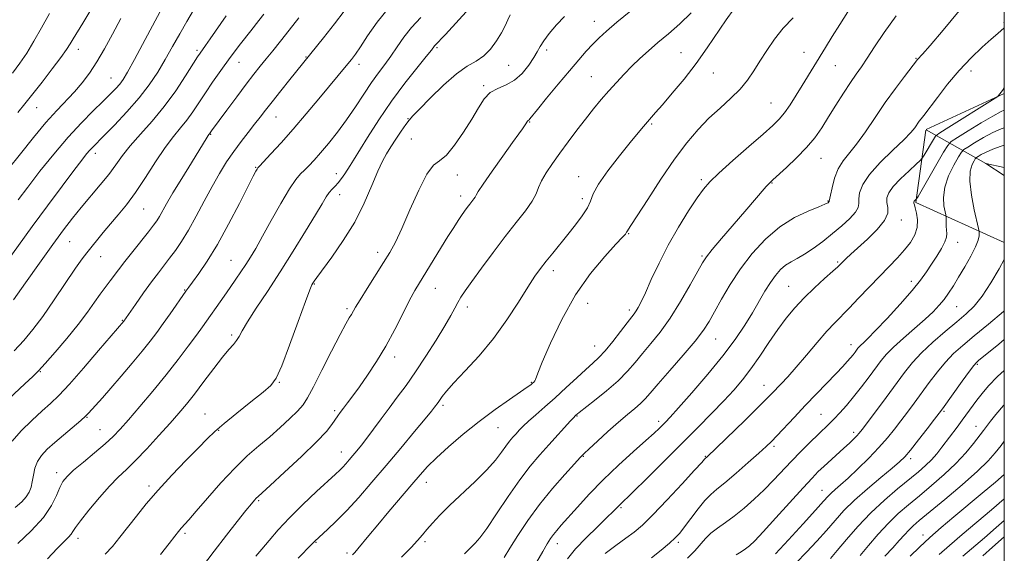
# Model space of a CAD drawing. Extents: x 2062300 to 2065200, y 337300 to 340200.
# Drawn here: x 2064676 to 2065000, y 338177 to 338353 of the extents above; entities that cross this region are included whole.
import ezdxf

# ---------------------------------------------------------------- set-up
doc = ezdxf.new("R2010")
doc.units = 0
doc.header["$MEASUREMENT"] = 0
for name, color, linetype, lineweight in [('32000', 7, 'Continuous', 0), ('DTM HARD BREAKLINE', 7, 'Continuous', 0), ('DTM SPOT ELEVATION', 2, 'Continuous', 13), ('INDEX CONTOUR', 41, 'Continuous', 13), ('INTERMEDIATE CONTOUR', 44, 'Continuous', 0)]:
    doc.layers.add(name, color=color, linetype=linetype, lineweight=lineweight)

msp = doc.modelspace()

# ---------------------------------------------------------------- linework, layer by layer
at = {"layer": '32000', "flags": 128}
msp.add_lwpolyline([(2062500, 337500), (2065000, 337500), (2065000, 340000), (2062500, 340000), (2062500, 337500)], dxfattribs=at)
at = {"layer": 'DTM HARD BREAKLINE'}
for points in [[(2065000, 338328.815, 1306.128), (2064974.231, 338316.867, 1304.526)], [(2064974.115, 338316.706, 1304.537), (2064970.89, 338292.84, 1308.17), (2065000, 338279.629, 1313.515)], [(2064993.92, 338305.66, 1313.52), (2064974.227, 338316.765, 1304.564)], [(2065000, 338301.795, 1313.797), (2064993.92, 338305.66, 1313.52), (2065000, 338304.366, 1313.884)]]:
    msp.add_polyline3d(points, dxfattribs=at)
at = {"layer": 'DTM SPOT ELEVATION'}
for p in [(2064864.93, 338352.56, 1289.3), (2064999.92, 338352.16, 1303.8), (2064813.04, 338343.88, 1284.2), (2064694.88, 338343.37, 1264.6), (2064734.01, 338343.02, 1271.7), (2064769.84, 338340.86, 1277.9), (2064849.15, 338343.09, 1288.4), (2064893.46, 338342.24, 1293.1), (2064933.96, 338342.36, 1297.2), (2064747.75, 338339.04, 1274.8), (2064787.39, 338338.46, 1280.5), (2064836.69, 338338.13, 1286.9), (2064944.27, 338338.02, 1298.9), (2064970.92, 338340.35, 1301.9), (2064863.92, 338334.36, 1291.1), (2064904.07, 338335.56, 1294.8), (2064989.06, 338336.22, 1304.6), (2064705.59, 338333.96, 1267.1), (2064828.44, 338331.4, 1287.8), (2064923.08, 338325.65, 1297.1), (2064681.1, 338324.17, 1264.8), (2064759.95, 338321.03, 1278.8), (2064803.53, 338320.53, 1285.9), (2064843.57, 338319.39, 1290.1), (2064883.82, 338318.73, 1294.2), (2064738.47, 338315.31, 1276.1), (2064804.63, 338313.73, 1287.1), (2064700.42, 338309.02, 1270.5), (2064939.59, 338307.37, 1300.8), (2064753.33, 338304.41, 1279.9), (2064779.87, 338302.39, 1283.4), (2064819.78, 338301.93, 1288.4), (2064859.78, 338301.36, 1293.3), (2064900.19, 338300.35, 1297.7), (2064923.46, 338299.23, 1300.1), (2064781, 338295.37, 1284.6), (2064820.9, 338294.98, 1289.5), (2064860.95, 338294.1, 1293.5), (2064941.85, 338293.29, 1301.9), (2064716.35, 338290.71, 1274.9), (2064966.1, 338287.06, 1306.6), (2064876.17, 338282.55, 1296.1), (2064692.02, 338279.92, 1272.9), (2064984.67, 338279.65, 1310.7), (2064793.55, 338276.4, 1287.5), (2064702.22, 338274.98, 1274.7), (2064745.16, 338273.78, 1281.1), (2064900.39, 338275.16, 1299.8), (2064945.08, 338273.24, 1305.8), (2064851.44, 338270.38, 1294.5), (2064772.62, 338265.96, 1286.1), (2064969.4, 338266.82, 1309.5), (2064729.93, 338263.98, 1279.9), (2064812.52, 338264.57, 1290.8), (2064928.99, 338265.19, 1305.1), (2064862.7, 338259.59, 1297.1), (2064783.34, 338257.81, 1287.7), (2064823.04, 338258.31, 1292.5), (2064876.4, 338257.43, 1297.6), (2064984.25, 338258.52, 1312.9), (2064709.3, 338253.97, 1277.9), (2064745.43, 338249.08, 1283.7), (2064904.83, 338247.85, 1302.8), (2064864.98, 338245.48, 1297.2), (2064949.47, 338245.95, 1309.4), (2064799.15, 338241.9, 1290.5), (2064682.28, 338237.03, 1276.1), (2064991.15, 338239.48, 1318.2), (2064761.06, 338233.47, 1286.1), (2064844.16, 338233.46, 1295.9), (2064920.81, 338232.5, 1307.3), (2064779.33, 338224.2, 1289.7), (2064815.02, 338225.98, 1294.3), (2064980.1, 338223.97, 1318.2), (2064697.76, 338221.96, 1280.1), (2064736.6, 338223.02, 1285.2), (2064859.15, 338222.39, 1300.1), (2064886.12, 338220.62, 1303.6), (2064939.61, 338222.94, 1311.1), (2064702.01, 338217.95, 1281.1), (2064741.1, 338217.73, 1286.1), (2064833.17, 338218.6, 1296.9), (2064990.71, 338218.95, 1321.3), (2064950.37, 338217.06, 1313.6), (2064924.08, 338212.39, 1310.3), (2064781.53, 338210.53, 1291.3), (2064861.29, 338209.08, 1302.1), (2064901.44, 338209.08, 1307.9), (2064969.1, 338208.38, 1318.4), (2064687.73, 338203.7, 1281.5), (2064718.1, 338199.35, 1285.6), (2064809.57, 338200.56, 1296.6), (2064939.94, 338197.94, 1315.2), (2064754.31, 338194.43, 1290.2), (2064873.66, 338192.12, 1306.2), (2064694.76, 338182.01, 1284.5), (2064730.04, 338183.73, 1288.3), (2064973.18, 338183.16, 1325.4), (2064773.22, 338180.77, 1294.1), (2064809.06, 338180.92, 1298.3), (2064852.72, 338180.29, 1304.6), (2064892.54, 338180.73, 1310.3), (2064783.34, 338177.2, 1295.7)]:
    msp.add_point(p, dxfattribs=at)
at = {"layer": 'INDEX CONTOUR'}
for points in [[(2064797.551, 338357.498, 1280), (2064793.303, 338352.306, 1280), (2064790.111, 338347.783, 1280), (2064787.793, 338344.213, 1280), (2064786.14, 338341.75, 1280), (2064784.873, 338340.03, 1280), (2064783.691, 338338.563, 1280), (2064774.146, 338327.073, 1280), (2064769.966, 338322.082, 1280), (2064765.666, 338317.059, 1280), (2064761.681, 338312.566, 1280), (2064758.331, 338308.9, 1280), (2064754.563, 338304.87, 1280), (2064753.988, 338304.225, 1280), (2064753.735, 338303.847, 1280), (2064753.371, 338303.181, 1280), (2064752.506, 338301.509, 1280), (2064747.913, 338292.459, 1280), (2064744.364, 338285.648, 1280), (2064740.674, 338278.965, 1280), (2064737.333, 338273.501, 1280), (2064734.567, 338269.405, 1280), (2064732.531, 338266.593, 1280), (2064731.263, 338264.863, 1280), (2064730.324, 338263.555, 1280), (2064725.125, 338256.143, 1280), (2064722.836, 338252.909, 1280), (2064720.728, 338249.985, 1280), (2064718.547, 338247.095, 1280), (2064715.919, 338243.8, 1280), (2064712.615, 338239.828, 1280), (2064708.999, 338235.583, 1280), (2064705.584, 338231.635, 1280), (2064702.788, 338228.448, 1280), (2064698.18, 338223.292, 1280), (2064697.204, 338222.322, 1280), (2064695.665, 338220.953, 1280), (2064687.134, 338213.664, 1280), (2064684.634, 338211.437, 1280), (2064682.722, 338209.432, 1280), (2064681.374, 338207.398, 1280), (2064680.535, 338205.166, 1280), (2064680.036, 338202.871, 1280), (2064679.676, 338200.728, 1280), (2064679.265, 338198.891, 1280), (2064678.652, 338197.274, 1280), (2064677.694, 338195.73, 1280), (2064676.238, 338194.11, 1280), (2064674.092, 338192.26, 1280)], [(2064732.847, 338356.255, 1270), (2064730.572, 338352.565, 1270), (2064728.251, 338348.515, 1270), (2064725.882, 338344.249, 1270), (2064723.48, 338339.974, 1270), (2064721.011, 338335.832, 1270), (2064718.245, 338331.694, 1270), (2064714.904, 338327.36, 1270), (2064710.881, 338322.768, 1270), (2064706.754, 338318.392, 1270), (2064703.272, 338314.842, 1270), (2064699.592, 338311.131, 1270), (2064698.627, 338310.087, 1270), (2064697.598, 338308.857, 1270), (2064696.023, 338306.837, 1270), (2064693.425, 338303.413, 1270), (2064689.506, 338298.205, 1270), (2064684.709, 338291.777, 1270), (2064679.658, 338284.924, 1270), (2064670.596, 338272.43, 1270)], [(2064876.879, 338356.041, 1290), (2064872.304, 338352.271, 1290), (2064868.924, 338349.396, 1290), (2064866.45, 338347.15, 1290), (2064864.373, 338345.084, 1290), (2064862.231, 338342.783, 1290), (2064859.744, 338339.951, 1290), (2064856.674, 338336.322, 1290), (2064852.954, 338331.834, 1290), (2064849.186, 338327.242, 1290), (2064846.141, 338323.505, 1290), (2064843.624, 338320.383, 1290), (2064843.372, 338320.1, 1290), (2064843.046, 338319.865, 1290), (2064842.862, 338319.665, 1290), (2064842.64, 338319.313, 1290), (2064842.335, 338318.796, 1290), (2064841.898, 338318.114, 1290), (2064841.226, 338317.174, 1290), (2064840.011, 338315.513, 1290), (2064837.892, 338312.578, 1290), (2064834.721, 338308.123, 1290), (2064831.212, 338303.135, 1290), (2064828.294, 338298.912, 1290), (2064826.643, 338296.411, 1290), (2064825.936, 338295.232, 1290), (2064825.599, 338294.637, 1290), (2064825.159, 338294.009, 1290), (2064823.83, 338292.303, 1290), (2064823.013, 338291.227, 1290), (2064822.108, 338289.982, 1290), (2064821.11, 338288.546, 1290), (2064819.982, 338286.848, 1290), (2064818.56, 338284.627, 1290), (2064816.648, 338281.574, 1290), (2064807.246, 338266.372, 1290), (2064805.726, 338263.767, 1290), (2064804.034, 338260.58, 1290), (2064801.813, 338256.158, 1290), (2064799.135, 338250.893, 1290), (2064796.177, 338245.438, 1290), (2064793.122, 338240.359, 1290), (2064790.165, 338235.862, 1290), (2064787.506, 338232.068, 1290), (2064785.301, 338229.052, 1290), (2064783.544, 338226.725, 1290), (2064782.189, 338224.956, 1290), (2064781.168, 338223.596, 1290), (2064780.331, 338222.421, 1290), (2064778.448, 338219.623, 1290), (2064776.603, 338217.32, 1290), (2064773.339, 338213.839, 1290), (2064768.373, 338209.021, 1290), (2064762.811, 338203.834, 1290), (2064758.106, 338199.528, 1290), (2064754.072, 338195.867, 1290), (2064753.509, 338195.317, 1290), (2064752.92, 338194.66, 1290), (2064751.887, 338193.42, 1290), (2064750.07, 338191.181, 1290), (2064747.242, 338187.657, 1290), (2064743.633, 338183.087, 1290), (2064739.585, 338177.837, 1290), (2064735.459, 338172.329, 1290)], [(2064964.391, 338354.462, 1300), (2064960.372, 338348.897, 1300), (2064957.249, 338344.193, 1300), (2064954.839, 338340.444, 1300), (2064952.934, 338337.615, 1300), (2064951.212, 338335.167, 1300), (2064949.33, 338332.432, 1300), (2064947.041, 338328.938, 1300), (2064944.524, 338324.98, 1300), (2064942.059, 338321.047, 1300), (2064939.818, 338317.506, 1300), (2064937.538, 338314.224, 1300), (2064934.848, 338310.946, 1300), (2064931.554, 338307.538, 1300), (2064928.169, 338304.346, 1300), (2064923.666, 338300.3, 1300), (2064922.596, 338299.261, 1300), (2064921.53, 338298.071, 1300), (2064914.507, 338289.815, 1300), (2064906.857, 338280.946, 1300), (2064903.722, 338277.28, 1300), (2064901.812, 338274.925, 1300), (2064900.518, 338272.981, 1300), (2064898.956, 338270.192, 1300), (2064896.465, 338265.692, 1300), (2064893.274, 338260.164, 1300), (2064889.843, 338254.68, 1300), (2064886.559, 338250.083, 1300), (2064883.535, 338246.311, 1300), (2064880.817, 338243.073, 1300), (2064878.371, 338240.093, 1300), (2064875.833, 338237.154, 1300), (2064872.76, 338234.051, 1300), (2064868.922, 338230.701, 1300), (2064864.963, 338227.509, 1300), (2064859.872, 338223.547, 1300), (2064858.809, 338222.679, 1300), (2064858.597, 338222.478, 1300), (2064858.098, 338221.957, 1300), (2064857.013, 338220.777, 1300), (2064849.852, 338212.858, 1300), (2064846.919, 338209.588, 1300), (2064843.791, 338205.88, 1300), (2064840.327, 338201.344, 1300), (2064836.497, 338195.826, 1300), (2064832.703, 338190.143, 1300), (2064829.459, 338185.35, 1300), (2064827.142, 338182.224, 1300), (2064825.592, 338180.429, 1300), (2064823.542, 338178.381, 1300), (2064822.078, 338176.974, 1300)], [(2065000, 338317.496, 1310), (2064998.971, 338317.116, 1310), (2064996.222, 338315.907, 1310), (2064993.16, 338314.276, 1310), (2064990.228, 338312.545, 1310), (2064987.953, 338311.135, 1310), (2064986.659, 338310.275, 1310), (2064985.88, 338309.434, 1310), (2064984.945, 338307.892, 1310), (2064983.402, 338305.15, 1310), (2064981.662, 338301.605, 1310), (2064980.351, 338297.874, 1310), (2064979.92, 338294.503, 1310), (2064980.115, 338291.75, 1310), (2064980.508, 338289.802, 1310), (2064980.753, 338288.726, 1310), (2064980.845, 338288.124, 1310), (2064980.857, 338287.481, 1310), (2064980.861, 338286.413, 1310), (2064980.889, 338285.071, 1310), (2064980.964, 338283.738, 1310), (2064981.064, 338282.595, 1310), (2064980.974, 338281.412, 1310), (2064980.437, 338279.854, 1310), (2064979.282, 338277.698, 1310), (2064977.712, 338275.151, 1310), (2064976.022, 338272.53, 1310), (2064974.373, 338270.017, 1310), (2064972.395, 338267.262, 1310), (2064969.589, 338263.778, 1310), (2064965.689, 338259.32, 1310), (2064961.386, 338254.605, 1310), (2064957.604, 338250.588, 1310), (2064955.05, 338247.985, 1310), (2064953.549, 338246.542, 1310), (2064952.706, 338245.765, 1310), (2064952.17, 338245.223, 1310), (2064951.765, 338244.736, 1310), (2064950.835, 338243.488, 1310), (2064950.163, 338242.622, 1310), (2064949.324, 338241.595, 1310), (2064948.264, 338240.374, 1310), (2064946.777, 338238.75, 1310), (2064944.621, 338236.474, 1310), (2064938.127, 338229.738, 1310), (2064934.402, 338225.843, 1310), (2064930.815, 338222.034, 1310), (2064925.072, 338215.882, 1310), (2064923.231, 338213.964, 1310), (2064921.508, 338212.298, 1310), (2064919.142, 338210.149, 1310), (2064915.644, 338207.04, 1310), (2064911.62, 338203.523, 1310), (2064907.95, 338200.41, 1310), (2064905.271, 338198.251, 1310), (2064903.254, 338196.552, 1310), (2064901.325, 338194.563, 1310), (2064899.072, 338191.77, 1310), (2064896.716, 338188.619, 1310), (2064894.636, 338185.798, 1310), (2064893.056, 338183.782, 1310), (2064891.578, 338182.2, 1310), (2064889.646, 338180.474, 1310), (2064886.895, 338178.194, 1310), (2064883.716, 338175.649, 1310)], [(2065000, 338237.467, 1320), (2064997.772, 338235.398, 1320), (2064994.821, 338232.358, 1320), (2064992.681, 338229.839, 1320), (2064990.971, 338227.589, 1320), (2064986.16, 338220.999, 1320), (2064984.488, 338218.76, 1320), (2064979.435, 338212.088, 1320), (2064977.755, 338209.976, 1320), (2064975.989, 338207.976, 1320), (2064974.038, 338206.068, 1320), (2064971.678, 338204.017, 1320), (2064964.822, 338198.398, 1320), (2064960.465, 338194.664, 1320), (2064955.976, 338190.453, 1320), (2064951.723, 338185.955, 1320), (2064947.968, 338181.633, 1320), (2064944.945, 338178.015, 1320), (2064942.728, 338175.418, 1320)], [(2065000, 338187.916, 1330), (2064997.343, 338185.597, 1330), (2064993.479, 338182.269, 1330), (2064986.339, 338176.169, 1330)]]:
    msp.add_polyline3d(points, dxfattribs=at)
at = {"layer": 'INTERMEDIATE CONTOUR'}
for points in [[(2064724.236, 338360.428, 1268), (2064716.91, 338346.651, 1268), (2064713.369, 338340.036, 1268), (2064711.036, 338335.788, 1268), (2064709.6, 338333.413, 1268), (2064708.481, 338331.912, 1268), (2064707.161, 338330.419, 1268), (2064705.383, 338328.587, 1268), (2064702.952, 338326.199, 1268), (2064699.735, 338323.068, 1268), (2064695.844, 338319.133, 1268), (2064691.455, 338314.357, 1268), (2064686.78, 338308.831, 1268), (2064682.208, 338303.125, 1268), (2064678.171, 338297.931, 1268), (2064674.983, 338293.77, 1268)], [(2064823.727, 338356.908, 1284), (2064815.805, 338348.279, 1284), (2064812.28, 338344.492, 1284), (2064811.189, 338343.109, 1284), (2064809.446, 338340.948, 1284), (2064806.408, 338337.203, 1284), (2064802.444, 338332.158, 1284), (2064798.101, 338326.281, 1284), (2064793.89, 338320.084, 1284), (2064790.184, 338314.289, 1284), (2064785.508, 338306.755, 1284), (2064784.417, 338305.036, 1284), (2064782.65, 338302.324, 1284), (2064781.598, 338300.793, 1284), (2064780.515, 338299.379, 1284), (2064779.472, 338298.227, 1284), (2064778.477, 338297.203, 1284), (2064777.527, 338296.108, 1284), (2064776.546, 338294.674, 1284), (2064775.178, 338292.404, 1284), (2064772.996, 338288.741, 1284), (2064769.725, 338283.353, 1284), (2064765.682, 338276.827, 1284), (2064761.339, 338269.973, 1284), (2064757.142, 338263.528, 1284), (2064753.458, 338257.926, 1284), (2064750.631, 338253.522, 1284), (2064748.867, 338250.532, 1284), (2064747.82, 338248.608, 1284), (2064747.005, 338247.262, 1284), (2064745.983, 338246.004, 1284), (2064744.503, 338244.343, 1284), (2064742.359, 338241.786, 1284), (2064739.463, 338238.054, 1284), (2064736.207, 338233.738, 1284), (2064733.098, 338229.639, 1284), (2064730.473, 338226.315, 1284), (2064727.974, 338223.339, 1284), (2064725.066, 338220.036, 1284), (2064721.408, 338215.966, 1284), (2064717.419, 338211.625, 1284), (2064713.707, 338207.739, 1284), (2064710.689, 338204.787, 1284), (2064708.019, 338202.233, 1284), (2064705.16, 338199.296, 1284), (2064701.78, 338195.47, 1284), (2064698.361, 338191.36, 1284), (2064695.591, 338187.849, 1284), (2064693.95, 338185.585, 1284), (2064693.095, 338184.276, 1284), (2064692.478, 338183.391, 1284), (2064691.599, 338182.428, 1284), (2064690.16, 338180.982, 1284), (2064687.913, 338178.677, 1284), (2064684.716, 338175.292, 1284)], [(2064767.533, 338353.733, 1276), (2064764.361, 338349.635, 1276), (2064761.487, 338346.025, 1276), (2064758.954, 338342.92, 1276), (2064756.739, 338340.226, 1276), (2064754.755, 338337.787, 1276), (2064752.694, 338335.177, 1276), (2064750.187, 338331.905, 1276), (2064747.043, 338327.718, 1276), (2064743.777, 338323.328, 1276), (2064738.738, 338316.471, 1276), (2064738.096, 338315.534, 1276), (2064737.852, 338315.225, 1276), (2064737.65, 338314.928, 1276), (2064737.293, 338314.363, 1276), (2064732.094, 338305.962, 1276), (2064728.915, 338300.795, 1276), (2064726.005, 338295.977, 1276), (2064723.932, 338292.405, 1276), (2064721.612, 338288.23, 1276), (2064720.748, 338286.842, 1276), (2064719.653, 338285.328, 1276), (2064717.993, 338283.209, 1276), (2064712.798, 338276.706, 1276), (2064710.171, 338273.366, 1276), (2064708.111, 338270.658, 1276), (2064705.378, 338266.973, 1276), (2064703.317, 338264.344, 1276), (2064702.008, 338262.556, 1276), (2064700.235, 338259.996, 1276), (2064697.865, 338256.65, 1276), (2064694.788, 338252.583, 1276), (2064691.028, 338247.974, 1276), (2064687.169, 338243.451, 1276), (2064683.935, 338239.764, 1276), (2064681.749, 338237.355, 1276), (2064679.865, 338235.453, 1276), (2064677.237, 338232.987, 1276), (2064668.203, 338224.609, 1276)], [(2064782.495, 338355.956, 1278), (2064779.229, 338351.728, 1278), (2064775.622, 338347.169, 1278), (2064764.575, 338333.447, 1278), (2064761.556, 338329.664, 1278), (2064758.728, 338326.087, 1278), (2064756.539, 338323.272, 1278), (2064754.753, 338320.948, 1278), (2064752.959, 338318.639, 1278), (2064750.845, 338315.963, 1278), (2064748.491, 338312.934, 1278), (2064746.077, 338309.663, 1278), (2064743.733, 338306.211, 1278), (2064741.398, 338302.437, 1278), (2064738.961, 338298.153, 1278), (2064736.359, 338293.294, 1278), (2064733.709, 338288.296, 1278), (2064731.178, 338283.721, 1278), (2064728.891, 338279.992, 1278), (2064726.831, 338276.992, 1278), (2064724.94, 338274.466, 1278), (2064721.223, 338269.664, 1278), (2064718.986, 338266.669, 1278), (2064716.328, 338262.985, 1278), (2064713.662, 338259.221, 1278), (2064709.799, 338253.726, 1278), (2064701.549, 338243.977, 1278), (2064696.574, 338238.175, 1278), (2064691.918, 338232.884, 1278), (2064688.45, 338229.195, 1278), (2064685.71, 338226.57, 1278), (2064682.906, 338224.063, 1278), (2064679.496, 338220.966, 1278), (2064675.974, 338217.508, 1278), (2064673.089, 338214.155, 1278)], [(2064685.4, 338355.212, 1262), (2064682.68, 338350.46, 1262), (2064680.161, 338346.025, 1262), (2064677.834, 338342.105, 1262), (2064675.621, 338338.758, 1262), (2064673.21, 338335.488, 1262)], [(2064743.624, 338354.445, 1272), (2064738.354, 338346.793, 1272), (2064736.814, 338344.598, 1272), (2064734.964, 338342.059, 1272), (2064734.175, 338340.854, 1272), (2064730.21, 338334.601, 1272), (2064726.937, 338329.692, 1272), (2064723.149, 338324.51, 1272), (2064719.147, 338319.68, 1272), (2064715.293, 338315.354, 1272), (2064711.965, 338311.567, 1272), (2064709.389, 338308.293, 1272), (2064707.196, 338305.254, 1272), (2064704.864, 338302.108, 1272), (2064702.02, 338298.613, 1272), (2064695.757, 338291.233, 1272), (2064692.898, 338287.687, 1272), (2064689.946, 338283.794, 1272), (2064686.414, 338278.945, 1272), (2064682.042, 338272.828, 1272), (2064677.46, 338266.36, 1272), (2064673.525, 338260.759, 1272)], [(2064755.937, 338354.932, 1274), (2064754.334, 338352.869, 1274), (2064751.664, 338349.47, 1274), (2064748.328, 338345.187, 1274), (2064744.888, 338340.66, 1274), (2064741.8, 338336.415, 1274), (2064739.102, 338332.532, 1274), (2064736.728, 338328.978, 1274), (2064734.602, 338325.722, 1274), (2064732.608, 338322.744, 1274), (2064730.622, 338320.022, 1274), (2064728.52, 338317.459, 1274), (2064726.171, 338314.619, 1274), (2064723.449, 338310.987, 1274), (2064720.296, 338306.265, 1274), (2064716.936, 338301.036, 1274), (2064713.662, 338296.104, 1274), (2064710.7, 338292.075, 1274), (2064708.013, 338288.765, 1274), (2064705.492, 338285.796, 1274), (2064703.075, 338282.891, 1274), (2064697.606, 338276.2, 1274), (2064696.101, 338274.239, 1274), (2064693.93, 338271.148, 1274), (2064686.879, 338260.676, 1274), (2064683.105, 338255.244, 1274), (2064679.855, 338250.914, 1274), (2064676.86, 338247.351, 1274), (2064673.662, 338243.916, 1274)], [(2064807.673, 338353.838, 1282), (2064804.679, 338350.609, 1282), (2064802.114, 338347.347, 1282), (2064799.883, 338344.146, 1282), (2064797.83, 338341.136, 1282), (2064795.814, 338338.366, 1282), (2064793.725, 338335.569, 1282), (2064791.464, 338332.396, 1282), (2064788.953, 338328.612, 1282), (2064786.211, 338324.417, 1282), (2064783.28, 338320.126, 1282), (2064780.236, 338316.028, 1282), (2064777.283, 338312.328, 1282), (2064774.664, 338309.209, 1282), (2064772.55, 338306.793, 1282), (2064770.853, 338304.963, 1282), (2064769.419, 338303.537, 1282), (2064768.068, 338302.244, 1282), (2064766.503, 338300.426, 1282), (2064764.4, 338297.336, 1282), (2064761.581, 338292.545, 1282), (2064758.448, 338286.928, 1282), (2064755.55, 338281.678, 1282), (2064753.296, 338277.706, 1282), (2064751.542, 338274.77, 1282), (2064750.007, 338272.342, 1282), (2064748.446, 338269.968, 1282), (2064746.772, 338267.494, 1282), (2064744.935, 338264.84, 1282), (2064742.926, 338261.979, 1282), (2064735.754, 338251.854, 1282), (2064733.748, 338249.064, 1282), (2064731.084, 338245.42, 1282), (2064727.757, 338240.998, 1282), (2064723.829, 338235.987, 1282), (2064719.451, 338230.647, 1282), (2064715.108, 338225.509, 1282), (2064711.379, 338221.178, 1282), (2064708.613, 338218.04, 1282), (2064706.287, 338215.612, 1282), (2064703.658, 338213.192, 1282), (2064700.234, 338210.285, 1282), (2064696.53, 338207.212, 1282), (2064693.312, 338204.499, 1282), (2064691.141, 338202.49, 1282), (2064689.781, 338200.802, 1282), (2064688.787, 338198.867, 1282), (2064687.709, 338196.232, 1282), (2064686.061, 338192.882, 1282), (2064683.349, 338188.914, 1282), (2064679.347, 338184.527, 1282), (2064674.904, 338180.303, 1282)], [(2064698.607, 338355.861, 1264), (2064696.301, 338352.008, 1264), (2064693.179, 338346.879, 1264), (2064692.14, 338345.148, 1264), (2064690.952, 338343.307, 1264), (2064689.093, 338340.702, 1264), (2064686.242, 338336.927, 1264), (2064682.888, 338332.587, 1264), (2064677.224, 338325.343, 1264), (2064674.961, 338322.482, 1264)], [(2064837.2, 338354.755, 1286), (2064836.409, 338353.133, 1286), (2064835.47, 338351.15, 1286), (2064834.251, 338348.798, 1286), (2064832.653, 338346.133, 1286), (2064830.706, 338343.473, 1286), (2064828.473, 338341.198, 1286), (2064825.97, 338339.498, 1286), (2064823.03, 338337.787, 1286), (2064819.435, 338335.285, 1286), (2064815.144, 338331.525, 1286), (2064810.818, 338327.288, 1286), (2064807.288, 338323.669, 1286), (2064805.128, 338321.431, 1286), (2064803.865, 338320.021, 1286), (2064802.766, 338318.552, 1286), (2064801.271, 338316.374, 1286), (2064799.519, 338313.75, 1286), (2064797.822, 338311.175, 1286), (2064796.395, 338308.941, 1286), (2064795.061, 338306.522, 1286), (2064793.543, 338303.196, 1286), (2064791.596, 338298.451, 1286), (2064789.092, 338292.658, 1286), (2064785.941, 338286.403, 1286), (2064782.18, 338280.273, 1286), (2064778.395, 338274.839, 1286), (2064773.443, 338268.139, 1286), (2064772.545, 338266.866, 1286), (2064772.159, 338266.274, 1286), (2064771.837, 338265.69, 1286), (2064771.167, 338264.054, 1286), (2064769.738, 338260.211, 1286), (2064767.332, 338253.564, 1286), (2064764.482, 338245.761, 1286), (2064761.911, 338239.008, 1286), (2064760.068, 338234.89, 1286), (2064758.313, 338232.492, 1286), (2064755.73, 338230.279, 1286), (2064751.738, 338227.104, 1286), (2064747.091, 338223.387, 1286), (2064742.874, 338219.939, 1286), (2064739.83, 338217.298, 1286), (2064737.332, 338214.905, 1286), (2064734.411, 338211.928, 1286), (2064730.385, 338207.784, 1286), (2064725.712, 338202.894, 1286), (2064721.139, 338197.926, 1286), (2064717.253, 338193.421, 1286), (2064713.999, 338189.399, 1286), (2064708.547, 338182.399, 1286), (2064706.069, 338179.384, 1286), (2064703.665, 338176.78, 1286)], [(2064855.037, 338354.219, 1288), (2064852.395, 338351.408, 1288), (2064850.058, 338348.609, 1288), (2064848.227, 338346.162, 1288), (2064846.999, 338344.271, 1288), (2064846.043, 338342.592, 1288), (2064844.921, 338340.647, 1288), (2064843.286, 338338.13, 1288), (2064841.154, 338335.438, 1288), (2064838.634, 338333.146, 1288), (2064835.861, 338331.63, 1288), (2064833.092, 338330.486, 1288), (2064830.606, 338329.115, 1288), (2064828.568, 338327.017, 1288), (2064826.678, 338324.1, 1288), (2064824.515, 338320.371, 1288), (2064821.805, 338315.988, 1288), (2064818.857, 338311.702, 1288), (2064816.126, 338308.42, 1288), (2064813.918, 338306.622, 1288), (2064811.937, 338305.102, 1288), (2064809.738, 338302.233, 1288), (2064807.029, 338296.943, 1288), (2064804.114, 338290.38, 1288), (2064801.451, 338284.248, 1288), (2064799.344, 338279.788, 1288), (2064797.474, 338276.393, 1288), (2064795.375, 338272.99, 1288), (2064789.996, 338264.466, 1288), (2064787.686, 338260.762, 1288), (2064786.231, 338258.353, 1288), (2064784.84, 338255.942, 1288), (2064784.151, 338254.816, 1288), (2064783.015, 338252.845, 1288), (2064781.115, 338249.293, 1288), (2064778.306, 338243.803, 1288), (2064775.142, 338237.535, 1288), (2064772.347, 338232.028, 1288), (2064770.417, 338228.398, 1288), (2064768.904, 338226.072, 1288), (2064767.132, 338224.051, 1288), (2064764.586, 338221.552, 1288), (2064761.411, 338218.639, 1288), (2064757.915, 338215.589, 1288), (2064754.326, 338212.563, 1288), (2064750.546, 338209.257, 1288), (2064746.394, 338205.246, 1288), (2064741.831, 338200.341, 1288), (2064737.376, 338195.266, 1288), (2064733.688, 338190.977, 1288), (2064731.24, 338188.173, 1288), (2064728.792, 338185.438, 1288), (2064727.89, 338184.36, 1288), (2064726.672, 338182.82, 1288), (2064724.77, 338180.374, 1288), (2064721.932, 338176.77, 1288)], [(2064896.842, 338355.408, 1292), (2064893.027, 338351.779, 1292), (2064889.301, 338348.53, 1292), (2064885.829, 338345.592, 1292), (2064882.727, 338342.89, 1292), (2064879.922, 338340.322, 1292), (2064877.292, 338337.779, 1292), (2064874.731, 338335.168, 1292), (2064872.208, 338332.469, 1292), (2064869.705, 338329.676, 1292), (2064867.2, 338326.772, 1292), (2064864.64, 338323.683, 1292), (2064861.966, 338320.324, 1292), (2064859.153, 338316.659, 1292), (2064856.31, 338312.855, 1292), (2064853.581, 338309.128, 1292), (2064851.109, 338305.677, 1292), (2064849.036, 338302.598, 1292), (2064847.507, 338299.971, 1292), (2064846.544, 338297.787, 1292), (2064845.697, 338295.696, 1292), (2064844.396, 338293.263, 1292), (2064842.2, 338290.128, 1292), (2064839.183, 338286.232, 1292), (2064835.549, 338281.595, 1292), (2064831.557, 338276.359, 1292), (2064827.687, 338271.158, 1292), (2064824.476, 338266.753, 1292), (2064822.301, 338263.679, 1292), (2064820.918, 338261.578, 1292), (2064819.922, 338259.872, 1292), (2064818.925, 338258.009, 1292), (2064817.593, 338255.554, 1292), (2064815.605, 338252.099, 1292), (2064812.771, 338247.434, 1292), (2064809.413, 338242.133, 1292), (2064805.984, 338236.96, 1292), (2064802.839, 338232.503, 1292), (2064799.963, 338228.627, 1292), (2064797.243, 338225.018, 1292), (2064794.608, 338221.454, 1292), (2064792.141, 338218.082, 1292), (2064789.964, 338215.141, 1292), (2064788.162, 338212.798, 1292), (2064786.66, 338210.937, 1292), (2064785.349, 338209.369, 1292), (2064784.136, 338207.942, 1292), (2064783.013, 338206.653, 1292), (2064781.993, 338205.536, 1292), (2064780.995, 338204.527, 1292), (2064779.554, 338203.18, 1292), (2064773.337, 338197.496, 1292), (2064768.827, 338193.252, 1292), (2064764.402, 338188.861, 1292), (2064760.719, 338184.861, 1292), (2064757.762, 338181.392, 1292), (2064755.346, 338178.496, 1292), (2064753.339, 338176.18, 1292)], [(2064910.888, 338356.642, 1294), (2064908.334, 338353.089, 1294), (2064902.131, 338343.864, 1294), (2064898.455, 338338.692, 1294), (2064894.456, 338333.544, 1294), (2064890.568, 338328.851, 1294), (2064887.317, 338325.077, 1294), (2064885.071, 338322.52, 1294), (2064882.366, 338319.471, 1294), (2064881.068, 338317.954, 1294), (2064879.304, 338315.824, 1294), (2064876.721, 338312.646, 1294), (2064873.182, 338308.223, 1294), (2064869.4, 338303.309, 1294), (2064866.311, 338298.896, 1294), (2064864.551, 338295.698, 1294), (2064863.588, 338293.315, 1294), (2064862.597, 338291.069, 1294), (2064860.935, 338288.427, 1294), (2064858.702, 338285.435, 1294), (2064856.175, 338282.28, 1294), (2064851.174, 338276.169, 1294), (2064849.013, 338273.494, 1294), (2064847.174, 338271.118, 1294), (2064845.32, 338268.495, 1294), (2064843.017, 338264.939, 1294), (2064839.929, 338259.998, 1294), (2064836.104, 338254.128, 1294), (2064831.688, 338248.02, 1294), (2064826.908, 338242.293, 1294), (2064822.328, 338237.304, 1294), (2064818.592, 338233.343, 1294), (2064816.165, 338230.593, 1294), (2064814.788, 338228.823, 1294), (2064813.484, 338226.915, 1294), (2064812.263, 338225.276, 1294), (2064811.279, 338224.044, 1294), (2064809.198, 338221.509, 1294), (2064805.669, 338217.262, 1294), (2064801.141, 338211.849, 1294), (2064796.262, 338206.052, 1294), (2064791.581, 338200.548, 1294), (2064787.249, 338195.576, 1294), (2064783.316, 338191.266, 1294), (2064779.851, 338187.728, 1294), (2064776.995, 338184.997, 1294), (2064772.8, 338181.155, 1294), (2064771.836, 338180.15, 1294), (2064767.345, 338175.561, 1294)], [(2064930.417, 338353.799, 1296), (2064927.167, 338350.321, 1296), (2064924.255, 338346.682, 1296), (2064921.691, 338343.004, 1296), (2064919.442, 338339.483, 1296), (2064917.426, 338336.253, 1296), (2064915.359, 338333.225, 1296), (2064912.905, 338330.251, 1296), (2064909.834, 338327.201, 1296), (2064906.33, 338324.004, 1296), (2064902.681, 338320.605, 1296), (2064899.086, 338316.891, 1296), (2064895.386, 338312.52, 1296), (2064891.332, 338307.092, 1296), (2064886.84, 338300.501, 1296), (2064882.485, 338293.813, 1296), (2064879.019, 338288.386, 1296), (2064876.974, 338285.215, 1296), (2064875.628, 338283.19, 1296), (2064875.543, 338283.028, 1296), (2064875.425, 338282.831, 1296), (2064875.12, 338282.443, 1296), (2064874.162, 338281.374, 1296), (2064872.003, 338279.051, 1296), (2064868.312, 338275.033, 1296), (2064863.622, 338269.394, 1296), (2064858.678, 338262.341, 1296), (2064854.155, 338254.28, 1296), (2064850.416, 338246.423, 1296), (2064847.753, 338240.182, 1296), (2064846.323, 338236.567, 1296), (2064845.544, 338234.395, 1296), (2064845.281, 338233.992, 1296), (2064844.913, 338233.591, 1296), (2064844.481, 338233.191, 1296), (2064843.93, 338232.729, 1296), (2064842.818, 338231.907, 1296), (2064840.608, 338230.375, 1296), (2064836.945, 338227.874, 1296), (2064832.201, 338224.547, 1296), (2064826.934, 338220.631, 1296), (2064821.672, 338216.397, 1296), (2064816.85, 338212.244, 1296), (2064812.875, 338208.602, 1296), (2064809.959, 338205.706, 1296), (2064807.518, 338203.022, 1296), (2064804.776, 338199.822, 1296), (2064797.216, 338190.946, 1296), (2064793.506, 338186.544, 1296), (2064790.605, 338183.031, 1296), (2064786.994, 338178.576, 1296), (2064785.958, 338177.354, 1296), (2064785.225, 338176.564, 1296)], [(2064948.458, 338355.777, 1298), (2064945.755, 338351.56, 1298), (2064943.281, 338347.634, 1298), (2064941.059, 338344.022, 1298), (2064933.435, 338331.477, 1298), (2064931.427, 338328.229, 1298), (2064929.412, 338325.087, 1298), (2064927.542, 338322.396, 1298), (2064925.828, 338320.31, 1298), (2064923.712, 338318.235, 1298), (2064920.495, 338315.385, 1298), (2064915.802, 338311.28, 1298), (2064910.547, 338306.655, 1298), (2064905.968, 338302.553, 1298), (2064902.935, 338299.661, 1298), (2064900.854, 338297.273, 1298), (2064898.763, 338294.328, 1298), (2064895.939, 338290.034, 1298), (2064892.61, 338284.659, 1298), (2064889.235, 338278.738, 1298), (2064886.214, 338272.803, 1298), (2064883.679, 338267.385, 1298), (2064881.707, 338263.01, 1298), (2064880.321, 338260.046, 1298), (2064879.378, 338258.211, 1298), (2064878.693, 338257.067, 1298), (2064878.057, 338256.164, 1298), (2064875.734, 338253.162, 1298), (2064873.549, 338250.295, 1298), (2064870.971, 338246.968, 1298), (2064868.485, 338243.929, 1298), (2064866.415, 338241.697, 1298), (2064864.452, 338239.864, 1298), (2064862.127, 338237.79, 1298), (2064859.111, 338235.01, 1298), (2064855.62, 338231.761, 1298), (2064852.015, 338228.452, 1298), (2064848.618, 338225.436, 1298), (2064845.623, 338222.829, 1298), (2064843.196, 338220.686, 1298), (2064841.43, 338219.029, 1298), (2064840.145, 338217.714, 1298), (2064839.09, 338216.562, 1298), (2064838.049, 338215.402, 1298), (2064836.94, 338214.087, 1298), (2064835.71, 338212.477, 1298), (2064834.262, 338210.44, 1298), (2064832.295, 338207.868, 1298), (2064829.456, 338204.659, 1298), (2064825.577, 338200.812, 1298), (2064817.149, 338192.868, 1298), (2064813.935, 338189.654, 1298), (2064811.53, 338187.058, 1298), (2064809.718, 338184.966, 1298), (2064808.239, 338183.204, 1298), (2064806.656, 338181.37, 1298), (2064804.485, 338179.004, 1298), (2064801.378, 338175.791, 1298)], [(2064985.142, 338356.058, 1302), (2064979.824, 338349.671, 1302), (2064975.56, 338344.666, 1302), (2064973.086, 338341.808, 1302), (2064971.429, 338339.956, 1302), (2064967.079, 338334.402, 1302), (2064964.089, 338330.465, 1302), (2064960.742, 338325.836, 1302), (2064957.39, 338320.917, 1302), (2064954.213, 338316.183, 1302), (2064951.346, 338312.129, 1302), (2064946.886, 338306.543, 1302), (2064945.289, 338303.946, 1302), (2064944.089, 338300.855, 1302), (2064943.246, 338297.723, 1302), (2064942.717, 338295.215, 1302), (2064942.339, 338293.257, 1302), (2064942.285, 338293.115, 1302), (2064942.197, 338293.018, 1302), (2064941.924, 338292.779, 1302), (2064941.674, 338292.62, 1302), (2064940.849, 338292.249, 1302), (2064938.881, 338291.453, 1302), (2064935.408, 338290.032, 1302), (2064930.89, 338287.846, 1302), (2064925.994, 338284.768, 1302), (2064921.285, 338280.748, 1302), (2064916.942, 338276.026, 1302), (2064913.042, 338270.919, 1302), (2064909.655, 338265.757, 1302), (2064906.815, 338260.923, 1302), (2064904.55, 338256.813, 1302), (2064902.766, 338253.613, 1302), (2064900.874, 338250.676, 1302), (2064898.166, 338247.143, 1302), (2064894.223, 338242.476, 1302), (2064889.789, 338237.406, 1302), (2064885.901, 338232.984, 1302), (2064883.306, 338229.979, 1302), (2064881.606, 338228.041, 1302), (2064880.11, 338226.534, 1302), (2064878.238, 338224.905, 1302), (2064875.837, 338222.91, 1302), (2064872.864, 338220.383, 1302), (2064869.389, 338217.293, 1302), (2064865.952, 338214.154, 1302), (2064863.212, 338211.612, 1302), (2064861.552, 338210.042, 1302), (2064860.268, 338208.725, 1302), (2064858.383, 338206.671, 1302), (2064855.198, 338203.149, 1302), (2064851.126, 338198.473, 1302), (2064846.854, 338193.216, 1302), (2064842.973, 338187.921, 1302), (2064839.678, 338182.996, 1302), (2064837.067, 338178.818, 1302), (2064835.182, 338175.678, 1302)], [(2064708.864, 338353.511, 1266), (2064706.124, 338348.389, 1266), (2064703.512, 338343.538, 1266), (2064701.005, 338339.187, 1266), (2064698.571, 338335.485, 1266), (2064696.131, 338332.285, 1266), (2064693.592, 338329.365, 1266), (2064687.769, 338323.233, 1266), (2064684.183, 338319.237, 1266), (2064680.049, 338314.271, 1266), (2064675.748, 338308.888, 1266), (2064671.767, 338303.832, 1266)], [(2065000, 338350.43, 1304), (2064999.985, 338350.416, 1304), (2064997.828, 338348.594, 1304), (2064995.716, 338346.76, 1304), (2064992.71, 338344.049, 1304), (2064989.068, 338340.541, 1304), (2064985.148, 338336.383, 1304), (2064981.314, 338331.821, 1304), (2064977.953, 338327.498, 1304), (2064973.466, 338321.498, 1304), (2064972.631, 338320.454, 1304), (2064971.993, 338319.619, 1304), (2064970.484, 338317.515, 1304), (2064969.176, 338315.945, 1304), (2064966.845, 338313.543, 1304), (2064963.234, 338310.096, 1304), (2064959.129, 338306.077, 1304), (2064955.575, 338302.126, 1304), (2064953.372, 338298.768, 1304), (2064952.333, 338296.08, 1304), (2064952.029, 338294.021, 1304), (2064952.017, 338292.49, 1304), (2064951.828, 338291.151, 1304), (2064950.984, 338289.61, 1304), (2064949.143, 338287.572, 1304), (2064946.505, 338285.15, 1304), (2064943.409, 338282.556, 1304), (2064940.171, 338279.998, 1304), (2064937.021, 338277.67, 1304), (2064934.168, 338275.762, 1304), (2064931.761, 338274.376, 1304), (2064929.726, 338273.276, 1304), (2064927.926, 338272.137, 1304), (2064926.24, 338270.681, 1304), (2064924.588, 338268.802, 1304), (2064922.904, 338266.435, 1304), (2064921.12, 338263.544, 1304), (2064916.981, 338256.434, 1304), (2064914.452, 338252.326, 1304), (2064911.319, 338247.689, 1304), (2064907.278, 338242.305, 1304), (2064902.251, 338236.163, 1304), (2064897.045, 338230.097, 1304), (2064892.686, 338225.153, 1304), (2064889.923, 338222.075, 1304), (2064888.374, 338220.406, 1304), (2064887.376, 338219.388, 1304), (2064886.295, 338218.323, 1304), (2064884.627, 338216.756, 1304), (2064881.897, 338214.285, 1304), (2064877.823, 338210.659, 1304), (2064872.908, 338206.202, 1304), (2064867.845, 338201.386, 1304), (2064863.238, 338196.658, 1304), (2064859.317, 338192.378, 1304), (2064854.02, 338186.391, 1304), (2064852.504, 338184.656, 1304), (2064851.4, 338183.31, 1304), (2064850.438, 338181.981, 1304), (2064849.363, 338180.268, 1304), (2064847.932, 338177.763, 1304), (2064845.99, 338174.287, 1304)], [(2065000, 338330.685, 1306), (2064999.37, 338329.829, 1306), (2064998.131, 338328.123, 1306), (2064997.871, 338327.859, 1306), (2064996.933, 338327.234, 1306), (2064980.811, 338317.13, 1306), (2064978.372, 338315.572, 1306), (2064977.286, 338314.674, 1306), (2064976.623, 338313.67, 1306), (2064973.579, 338308.41, 1306), (2064972.973, 338307.423, 1306), (2064972.294, 338306.651, 1306), (2064970.959, 338305.432, 1306), (2064968.616, 338303.313, 1306), (2064965.828, 338300.671, 1306), (2064963.392, 338298.094, 1306), (2064961.923, 338296.027, 1306), (2064961.329, 338294.356, 1306), (2064961.339, 338292.826, 1306), (2064961.618, 338291.195, 1306), (2064961.569, 338289.265, 1306), (2064960.531, 338286.852, 1306), (2064958.103, 338283.883, 1306), (2064954.898, 338280.741, 1306), (2064949.47, 338275.807, 1306), (2064947.904, 338274.336, 1306), (2064946.112, 338272.575, 1306), (2064945.156, 338271.666, 1306), (2064943.494, 338270.159, 1306), (2064940.793, 338267.748, 1306), (2064937.443, 338264.685, 1306), (2064934.012, 338261.365, 1306), (2064930.939, 338258.073, 1306), (2064928.125, 338254.666, 1306), (2064925.341, 338250.894, 1306), (2064922.415, 338246.621, 1306), (2064919.425, 338242.171, 1306), (2064916.507, 338237.98, 1306), (2064913.723, 338234.341, 1306), (2064910.842, 338230.961, 1306), (2064907.558, 338227.403, 1306), (2064903.619, 338223.302, 1306), (2064898.98, 338218.578, 1306), (2064893.653, 338213.226, 1306), (2064887.799, 338207.389, 1306), (2064882.178, 338201.813, 1306), (2064877.7, 338197.396, 1306), (2064872.981, 338192.79, 1306), (2064872.29, 338192.068, 1306), (2064871.127, 338190.887, 1306), (2064869.07, 338188.896, 1306), (2064865.898, 338185.891, 1306), (2064862.18, 338182.27, 1306), (2064858.685, 338178.578, 1306), (2064856.01, 338175.236, 1306)], [(2065000, 338323.307, 1308), (2064998.956, 338322.818, 1308), (2064996.251, 338321.37, 1308), (2064992.349, 338319.065, 1308), (2064988.083, 338316.444, 1308), (2064984.562, 338314.246, 1308), (2064982.54, 338312.906, 1308), (2064981.355, 338311.653, 1308), (2064979.992, 338309.413, 1308), (2064971.566, 338294.868, 1308), (2064971.064, 338294.033, 1308), (2064970.895, 338293.825, 1308), (2064970.493, 338293.454, 1308), (2064970.303, 338293.252, 1308), (2064970.188, 338293.088, 1308), (2064970.146, 338292.947, 1308), (2064970.158, 338292.8, 1308), (2064970.22, 338292.58, 1308), (2064970.373, 338292.077, 1308), (2064970.671, 338291.04, 1308), (2064971.108, 338289.307, 1308), (2064971.426, 338287.07, 1308), (2064971.305, 338284.604, 1308), (2064970.501, 338282.134, 1308), (2064969.066, 338279.674, 1308), (2064967.126, 338277.185, 1308), (2064964.785, 338274.606, 1308), (2064958.936, 338268.59, 1308), (2064955.478, 338264.942, 1308), (2064952.003, 338261.239, 1308), (2064948.899, 338257.981, 1308), (2064944.128, 338253.179, 1308), (2064941.556, 338250.4, 1308), (2064938.327, 338246.655, 1308), (2064934.777, 338242.437, 1308), (2064931.421, 338238.481, 1308), (2064928.668, 338235.366, 1308), (2064926.51, 338233.039, 1308), (2064923.439, 338229.829, 1308), (2064921.68, 338228.032, 1308), (2064918.825, 338225.198, 1308), (2064914.475, 338220.948, 1308), (2064902.042, 338208.929, 1308), (2064901.435, 338208.389, 1308), (2064901.21, 338208.128, 1308), (2064900.277, 338207.086, 1308), (2064897.95, 338204.53, 1308), (2064893.855, 338200.075, 1308), (2064888.88, 338194.731, 1308), (2064884.222, 338189.853, 1308), (2064880.752, 338186.444, 1308), (2064878.025, 338184.1, 1308), (2064875.273, 338182.063, 1308), (2064871.95, 338179.716, 1308), (2064868.429, 338177.003, 1308)], [(2065000, 338311.727, 1312), (2064998.986, 338311.416, 1312), (2064996.193, 338310.443, 1312), (2064993.971, 338309.487, 1312), (2064992.373, 338308.646, 1312), (2064991.343, 338308.024, 1312), (2064990.785, 338307.653, 1312), (2064990.448, 338307.29, 1312), (2064990.044, 338306.625, 1312), (2064989.399, 338305.348, 1312), (2064988.798, 338303.178, 1312), (2064988.639, 338299.832, 1312), (2064989.181, 338295.27, 1312), (2064990.122, 338290.428, 1312), (2064991.533, 338284.271, 1312), (2064991.722, 338283.304, 1312), (2064991.749, 338282.751, 1312), (2064991.704, 338281.891, 1312), (2064991.387, 338280.429, 1312), (2064990.528, 338278.183, 1312), (2064988.965, 338275.087, 1312), (2064986.978, 338271.567, 1312), (2064984.959, 338268.17, 1312), (2064983.208, 338265.319, 1312), (2064981.662, 338262.954, 1312), (2064980.167, 338260.887, 1312), (2064978.551, 338258.922, 1312), (2064976.552, 338256.816, 1312), (2064973.888, 338254.318, 1312), (2064970.442, 338251.292, 1312), (2064966.746, 338248.081, 1312), (2064963.494, 338245.15, 1312), (2064961.171, 338242.798, 1312), (2064959.413, 338240.688, 1312), (2064955.443, 338235.35, 1312), (2064952.922, 338232.025, 1312), (2064950.352, 338228.757, 1312), (2064947.959, 338225.88, 1312), (2064945.812, 338223.454, 1312), (2064943.941, 338221.468, 1312), (2064942.313, 338219.849, 1312), (2064938.633, 338216.335, 1312), (2064936.016, 338213.768, 1312), (2064933.001, 338210.734, 1312), (2064929.887, 338207.513, 1312), (2064923.956, 338201.196, 1312), (2064920.894, 338198.073, 1312), (2064917.614, 338194.961, 1312), (2064914.255, 338192.001, 1312), (2064911.015, 338189.384, 1312), (2064908.07, 338187.225, 1312), (2064905.488, 338185.399, 1312), (2064903.32, 338183.708, 1312), (2064901.545, 338181.975, 1312), (2064897.998, 338177.947, 1312), (2064895.638, 338175.502, 1312)], [(2065000, 338274.038, 1314), (2064998.322, 338271.001, 1314), (2064995.56, 338266.302, 1314), (2064992.703, 338261.924, 1314), (2064990.092, 338258.65, 1314), (2064987.45, 338256.062, 1314), (2064984.348, 338253.443, 1314), (2064980.532, 338250.259, 1314), (2064976.443, 338246.719, 1314), (2064972.699, 338243.217, 1314), (2064969.717, 338240.004, 1314), (2064967.127, 338236.758, 1314), (2064961.044, 338228.527, 1314), (2064954.872, 338220.24, 1314), (2064953.162, 338217.967, 1314), (2064952.189, 338216.739, 1314), (2064951.407, 338215.882, 1314), (2064950.363, 338214.831, 1314), (2064948.947, 338213.469, 1314), (2064947.137, 338211.786, 1314), (2064940.532, 338205.798, 1314), (2064938.697, 338204.057, 1314), (2064936.642, 338201.95, 1314), (2064933.687, 338198.75, 1314), (2064924.703, 338188.804, 1314), (2064920.541, 338184.232, 1314), (2064917.754, 338181.28, 1314), (2064916.012, 338179.614, 1314), (2064914.701, 338178.582, 1314), (2064913.3, 338177.631, 1314), (2064911.654, 338176.584, 1314)], [(2065000, 338257.154, 1316), (2064999.699, 338256.879, 1316), (2064994.749, 338252.681, 1316), (2064990.043, 338248.801, 1316), (2064986.283, 338245.675, 1316), (2064983.278, 338242.981, 1316), (2064980.608, 338240.206, 1316), (2064977.942, 338236.973, 1316), (2064975.286, 338233.449, 1316), (2064970.343, 338226.677, 1316), (2064968.1, 338223.658, 1316), (2064965.95, 338220.808, 1316), (2064963.814, 338218.033, 1316), (2064961.472, 338215.165, 1316), (2064958.675, 338212.016, 1316), (2064955.301, 338208.507, 1316), (2064951.745, 338204.995, 1316), (2064948.533, 338201.95, 1316), (2064946.072, 338199.716, 1316), (2064944.288, 338198.153, 1316), (2064942.992, 338196.997, 1316), (2064941.906, 338195.912, 1316), (2064940.412, 338194.267, 1316), (2064937.803, 338191.356, 1316), (2064933.686, 338186.809, 1316), (2064928.912, 338181.585, 1316), (2064924.642, 338176.98, 1316)], [(2065000, 338247.636, 1318), (2064998.168, 338246.138, 1318), (2064991.518, 338240.71, 1318), (2064990.784, 338240.07, 1318), (2064989.956, 338239.116, 1318), (2064988.517, 338237.196, 1318), (2064986.167, 338233.943, 1318), (2064979.643, 338224.827, 1318), (2064978.542, 338223.345, 1318), (2064977.03, 338221.375, 1318), (2064974.581, 338218.212, 1318), (2064971.683, 338214.493, 1318), (2064969.07, 338211.192, 1318), (2064967.21, 338208.977, 1318), (2064965.5, 338207.277, 1318), (2064963.071, 338205.214, 1318), (2064959.343, 338202.154, 1318), (2064954.901, 338198.436, 1318), (2064950.621, 338194.64, 1318), (2064947.152, 338191.205, 1318), (2064944.232, 338187.984, 1318), (2064941.374, 338184.685, 1318), (2064938.207, 338181.113, 1318), (2064934.825, 338177.443, 1318), (2064931.437, 338173.944, 1318)], [(2065000, 338226.142, 1322), (2064999.782, 338225.917, 1322), (2064997.194, 338222.906, 1322), (2064995.438, 338220.668, 1322), (2064993.106, 338217.646, 1322), (2064989.865, 338213.391, 1322), (2064987.305, 338210.267, 1322), (2064984.066, 338206.751, 1322), (2064980.197, 338203.081, 1322), (2064976.038, 338199.467, 1322), (2064972.002, 338196.117, 1322), (2064968.393, 338193.141, 1322), (2064965.076, 338190.259, 1322), (2064961.809, 338187.091, 1322), (2064958.444, 338183.419, 1322), (2064955.224, 338179.664, 1322), (2064952.488, 338176.409, 1322)], [(2065000, 338214.058, 1324), (2064998.947, 338212.713, 1324), (2064997.015, 338210.26, 1324), (2064994.665, 338207.61, 1324), (2064991.149, 338204.193, 1324), (2064986.061, 338199.699, 1324), (2064980.361, 338194.868, 1324), (2064971.995, 338187.923, 1324), (2064969.941, 338186.165, 1324), (2064968.498, 338184.779, 1324), (2064967.061, 338183.213, 1324), (2064965.377, 338181.296, 1324), (2064963.279, 338178.946, 1324), (2064960.674, 338176.139, 1324)], [(2065000, 338203.091, 1326), (2064997.08, 338200.601, 1326), (2064992.659, 338196.9, 1326), (2064983.397, 338189.196, 1326), (2064979.216, 338185.656, 1326), (2064975.407, 338182.302, 1326), (2064972.001, 338179.123, 1326), (2064969.024, 338176.201, 1326)], [(2065000, 338195.116, 1328), (2064995.796, 338191.5, 1328), (2064986.145, 338183.339, 1328), (2064981.888, 338179.668, 1328), (2064978.575, 338176.676, 1328)], [(2065000, 338182.501, 1332), (2064996.125, 338179.17, 1332), (2064992.879, 338176.296, 1332)]]:
    msp.add_polyline3d(points, dxfattribs=at)

doc.saveas('drawing.dxf')
